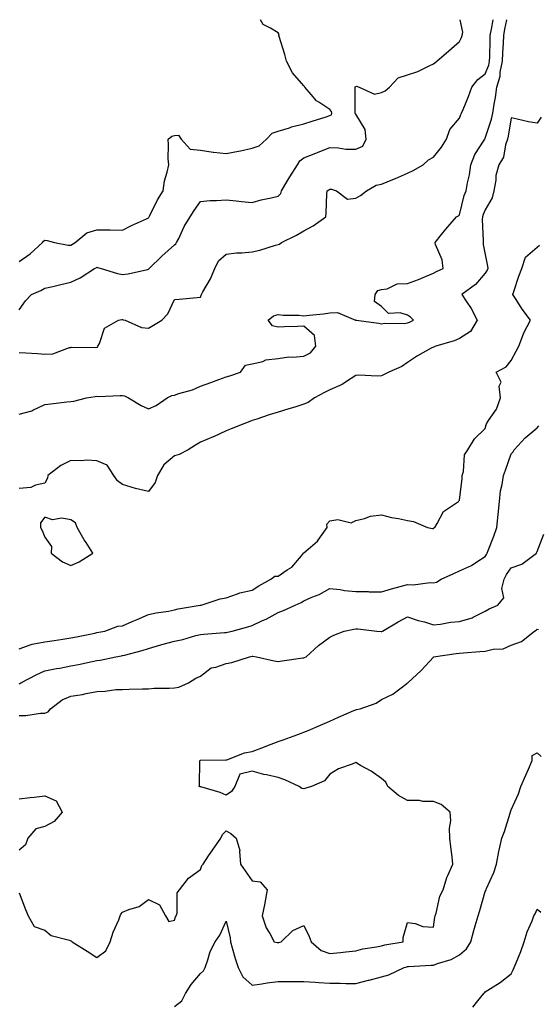
# Model space of a CAD drawing. Units: inches. Extents: x 939443 to 942083, y 7245098 to 7247738.
# Drawn here: x 940328 to 940529, y 7247358 to 7247738 of the extents above; entities that cross this region are included whole.
import ezdxf

# ---------------------------------------------------------------- set-up
doc = ezdxf.new("R2010")
doc.units = ezdxf.units.IN
doc.header["$MEASUREMENT"] = 0
doc.layers.add('Contour_93947245', color=7, linetype='Continuous', true_color=0x2224f0)

msp = doc.modelspace()

# ---------------------------------------------------------------- linework, layer by layer
at = {"layer": 'Contour_93947245'}
for points in [[(940328.05, 7247625.97, 3222), (940330.56, 7247629.41, 3222), (940332.9, 7247631.92, 3222), (940336.5, 7247633.47, 3222), (940338.05, 7247634.29, 3222), (940341.14, 7247635.01, 3222), (940344.21, 7247635.76, 3222), (940348.05, 7247636.63, 3222), (940351.62, 7247638.35, 3222), (940357.24, 7247641.92, 3222), (940357.77, 7247642.2, 3222), (940358.05, 7247642.38, 3222), (940358.4, 7247642.27, 3222), (940359.71, 7247641.92, 3222), (940366.09, 7247639.96, 3222), (940368.05, 7247639.63, 3222), (940370.17, 7247639.8, 3222), (940377.7, 7247641.57, 3222), (940378.05, 7247641.61, 3222), (940378.2, 7247641.77, 3222), (940378.29, 7247641.92, 3222), (940383.23, 7247646.74, 3222), (940388.05, 7247651.1, 3222), (940388.57, 7247651.4, 3222), (940388.86, 7247651.92, 3222), (940389.68, 7247653.55, 3222), (940391.82, 7247658.15, 3222), (940394.07, 7247661.92, 3222), (940395.71, 7247664.26, 3222), (940398.05, 7247667.75, 3222), (940401.85, 7247668.12, 3222), (940404.28, 7247668.15, 3222), (940408.05, 7247668.47, 3222), (940411.89, 7247668.08, 3222), (940413.97, 7247667.84, 3222), (940418.05, 7247667.44, 3222), (940421.52, 7247668.45, 3222), (940425.34, 7247669.21, 3222), (940428.05, 7247669.89, 3222), (940429.06, 7247670.91, 3222), (940429.44, 7247671.92, 3222), (940431.46, 7247675.33, 3222), (940432.63, 7247677.34, 3222), (940435.51, 7247681.92, 3222), (940436.52, 7247683.45, 3222), (940438.05, 7247684.62, 3222), (940442.61, 7247686.48, 3222), (940443.23, 7247686.74, 3222), (940448.05, 7247688.61, 3222), (940451.43, 7247688.54, 3222), (940454.16, 7247688.03, 3222), (940458.05, 7247687.97, 3222), (940460.76, 7247689.21, 3222), (940462.13, 7247691.92, 3222), (940461.7, 7247695.57, 3222), (940458.05, 7247701.49, 3222), (940457.84, 7247701.71, 3222), (940457.88, 7247701.92, 3222), (940457.83, 7247702.14, 3222), (940457.86, 7247711.73, 3222), (940457.77, 7247711.92, 3222), (940457.85, 7247712.12, 3222), (940458.05, 7247712.23, 3222), (940458.4, 7247712.27, 3222), (940459.34, 7247711.92, 3222), (940465.33, 7247709.2, 3222), (940468.05, 7247709.92, 3222), (940469.4, 7247710.57, 3222), (940471.06, 7247711.92, 3222), (940474.43, 7247715.54, 3222), (940478.05, 7247716.66, 3222), (940482.01, 7247717.96, 3222), (940486.36, 7247720.23, 3222), (940488.05, 7247720.97, 3222), (940488.57, 7247721.4, 3222), (940489.3, 7247721.92, 3222), (940494.03, 7247725.94, 3222), (940498.05, 7247729.56, 3222), (940498.91, 7247731.06, 3222), (940499.11, 7247731.92, 3222), (940499.35, 7247733.22, 3222), (940498.39, 7247738, 3222)], [(940328.05, 7247644.63, 3223), (940332.36, 7247647.61, 3223), (940337.14, 7247651.92, 3223), (940337.52, 7247652.45, 3223), (940338.05, 7247652.84, 3223), (940338.89, 7247652.76, 3223), (940341.73, 7247651.92, 3223), (940347, 7247650.87, 3223), (940348.05, 7247650.88, 3223), (940348.71, 7247651.26, 3223), (940349.7, 7247651.92, 3223), (940354.26, 7247655.71, 3223), (940358.05, 7247656.88, 3223), (940362.99, 7247656.86, 3223), (940363.18, 7247656.79, 3223), (940368.05, 7247656.75, 3223), (940371.44, 7247658.53, 3223), (940377.25, 7247661.12, 3223), (940378.05, 7247661.5, 3223), (940378.22, 7247661.75, 3223), (940378.29, 7247661.92, 3223), (940378.57, 7247662.44, 3223), (940381.49, 7247668.48, 3223), (940383.65, 7247671.92, 3223), (940384.24, 7247675.73, 3223), (940385.3, 7247679.17, 3223), (940385.85, 7247681.92, 3223), (940385.67, 7247684.3, 3223), (940385.81, 7247689.68, 3223), (940385.61, 7247691.92, 3223), (940387.01, 7247692.96, 3223), (940388.05, 7247693.33, 3223), (940389.55, 7247693.42, 3223), (940390.58, 7247691.92, 3223), (940394.07, 7247687.94, 3223), (940398.05, 7247687.55, 3223), (940403.03, 7247686.9, 3223), (940403.07, 7247686.9, 3223), (940408.05, 7247686.3, 3223), (940412.74, 7247687.23, 3223), (940413.53, 7247687.4, 3223), (940418.05, 7247688.33, 3223), (940420.7, 7247689.27, 3223), (940423.6, 7247691.92, 3223), (940425.83, 7247694.14, 3223), (940428.05, 7247694.89, 3223), (940432.42, 7247696.29, 3223), (940433.3, 7247696.67, 3223), (940438.05, 7247697.76, 3223), (940441.2, 7247698.77, 3223), (940446.64, 7247700.51, 3223), (940448.05, 7247700.96, 3223), (940448.67, 7247701.3, 3223), (940448.77, 7247701.92, 3223), (940448.63, 7247702.5, 3223), (940448.05, 7247703.29, 3223), (940443.8, 7247706.17, 3223), (940442.85, 7247706.72, 3223), (940440.87, 7247709.1, 3223), (940438.4, 7247711.92, 3223), (940438.3, 7247712.17, 3223), (940438.05, 7247712.44, 3223), (940433.58, 7247717.45, 3223), (940431.31, 7247721.92, 3223), (940430.71, 7247724.58, 3223), (940428.43, 7247731.54, 3223), (940428.33, 7247731.92, 3223), (940428.43, 7247732.3, 3223), (940428.05, 7247732.95, 3223), (940425.19, 7247734.78, 3223), (940422.26, 7247736.13, 3223), (940421.27, 7247738, 3223)], [(940328.05, 7247609.5, 3221), (940330.66, 7247609.31, 3221), (940335.17, 7247609.04, 3221), (940338.05, 7247608.83, 3221), (940341.06, 7247608.91, 3221), (940347.53, 7247611.4, 3221), (940348.05, 7247611.43, 3221), (940348.47, 7247611.5, 3221), (940357.6, 7247611.47, 3221), (940358.05, 7247611.53, 3221), (940358.4, 7247611.57, 3221), (940358.52, 7247611.92, 3221), (940359.11, 7247612.98, 3221), (940361.1, 7247618.87, 3221), (940366.51, 7247621.92, 3221), (940367.79, 7247622.18, 3221), (940368.05, 7247622.2, 3221), (940368.28, 7247622.15, 3221), (940368.96, 7247621.92, 3221), (940375.32, 7247619.19, 3221), (940378.05, 7247618.86, 3221), (940379.95, 7247620.02, 3221), (940383.12, 7247621.92, 3221), (940385.55, 7247624.42, 3221), (940388.05, 7247629.9, 3221), (940389.92, 7247630.05, 3221), (940396.85, 7247630.72, 3221), (940398.05, 7247630.82, 3221), (940398.38, 7247631.59, 3221), (940398.52, 7247631.92, 3221), (940399.04, 7247632.91, 3221), (940402.01, 7247637.96, 3221), (940403.58, 7247641.92, 3221), (940405.05, 7247644.92, 3221), (940408.05, 7247647.4, 3221), (940412.03, 7247647.94, 3221), (940414.09, 7247647.96, 3221), (940418.05, 7247648.38, 3221), (940421, 7247648.97, 3221), (940427.05, 7247650.92, 3221), (940428.05, 7247651.17, 3221), (940428.67, 7247651.3, 3221), (940429.4, 7247651.92, 3221), (940435.21, 7247654.76, 3221), (940438.05, 7247656.51, 3221), (940441.62, 7247658.35, 3221), (940446.47, 7247661.92, 3221), (940446.65, 7247663.32, 3221), (940446.91, 7247670.78, 3221), (940447.03, 7247671.92, 3221), (940447.64, 7247672.33, 3221), (940448.05, 7247672.58, 3221), (940448.7, 7247672.57, 3221), (940450.6, 7247671.92, 3221), (940454.84, 7247668.71, 3221), (940458.05, 7247669.02, 3221), (940459.89, 7247670.08, 3221), (940462.25, 7247671.92, 3221), (940465.88, 7247674.09, 3221), (940468.05, 7247674.48, 3221), (940472.38, 7247676.25, 3221), (940473.36, 7247676.61, 3221), (940478.05, 7247678.79, 3221), (940480.19, 7247679.78, 3221), (940484.09, 7247681.92, 3221), (940486.1, 7247683.87, 3221), (940488.05, 7247684.9, 3221), (940491.17, 7247688.8, 3221), (940493.1, 7247691.92, 3221), (940494.38, 7247695.59, 3221), (940498.05, 7247699.99, 3221), (940498.61, 7247701.36, 3221), (940498.91, 7247701.92, 3221), (940499.46, 7247703.33, 3221), (940501.57, 7247708.4, 3221), (940502.84, 7247711.92, 3221), (940505.13, 7247714.84, 3221), (940508.05, 7247717.13, 3221), (940509.48, 7247720.49, 3221), (940509.75, 7247721.92, 3221), (940509.82, 7247723.69, 3221), (940509.9, 7247730.07, 3221), (940509.97, 7247731.92, 3221), (940510.44, 7247734.31, 3221), (940511.13, 7247738, 3221)], [(940328.05, 7247585.63, 3220), (940332.96, 7247587.01, 3220), (940333.38, 7247587.25, 3220), (940338.05, 7247589.41, 3220), (940340.36, 7247589.61, 3220), (940346.55, 7247590.42, 3220), (940348.05, 7247590.55, 3220), (940349.26, 7247590.71, 3220), (940354.04, 7247591.92, 3220), (940357.45, 7247592.52, 3220), (940358.05, 7247592.6, 3220), (940358.66, 7247592.53, 3220), (940367.06, 7247592.91, 3220), (940368.05, 7247592.82, 3220), (940368.81, 7247592.68, 3220), (940370.35, 7247591.92, 3220), (940375.2, 7247589.07, 3220), (940378.05, 7247587.76, 3220), (940380.98, 7247588.99, 3220), (940385.27, 7247591.92, 3220), (940387.1, 7247592.87, 3220), (940388.05, 7247593.05, 3220), (940389.79, 7247593.66, 3220), (940394.96, 7247595.01, 3220), (940398.05, 7247596.46, 3220), (940402.14, 7247597.83, 3220), (940405.14, 7247599.01, 3220), (940408.05, 7247600.07, 3220), (940409.49, 7247600.48, 3220), (940413.57, 7247601.92, 3220), (940415.45, 7247604.52, 3220), (940418.05, 7247605.04, 3220), (940422.14, 7247606.01, 3220), (940423.36, 7247606.61, 3220), (940428.05, 7247607.17, 3220), (940432.23, 7247607.74, 3220), (940433.78, 7247607.65, 3220), (940438.05, 7247608.06, 3220), (940440.6, 7247609.37, 3220), (940442.69, 7247611.92, 3220), (940442.14, 7247616.01, 3220), (940438.05, 7247619.61, 3220), (940435.62, 7247619.49, 3220), (940430.52, 7247619.45, 3220), (940428.05, 7247619.31, 3220), (940425.96, 7247619.83, 3220), (940424.26, 7247621.92, 3220), (940426.28, 7247623.69, 3220), (940428.05, 7247624.21, 3220), (940430.03, 7247623.9, 3220), (940436.11, 7247623.86, 3220), (940438.05, 7247623.63, 3220), (940440.04, 7247623.91, 3220), (940445.62, 7247624.35, 3220), (940448.05, 7247624.75, 3220), (940451.01, 7247624.88, 3220), (940457.99, 7247621.98, 3220), (940458.05, 7247621.99, 3220), (940458.17, 7247622.04, 3220), (940458.22, 7247621.92, 3220), (940466.91, 7247620.78, 3220), (940468.05, 7247620.49, 3220), (940469.13, 7247620.84, 3220), (940476.75, 7247620.62, 3220), (940478.05, 7247620.87, 3220), (940478.82, 7247621.15, 3220), (940480.29, 7247621.92, 3220), (940479.22, 7247623.09, 3220), (940478.05, 7247623.91, 3220), (940475.15, 7247624.82, 3220), (940470.67, 7247624.54, 3220), (940468.05, 7247627.3, 3220), (940465.28, 7247629.15, 3220), (940465.59, 7247631.92, 3220), (940466.59, 7247633.38, 3220), (940468.05, 7247633.82, 3220), (940470.17, 7247634.04, 3220), (940473.99, 7247635.98, 3220), (940478.05, 7247636.14, 3220), (940482.33, 7247637.64, 3220), (940485, 7247638.87, 3220), (940488.05, 7247640.13, 3220), (940489.25, 7247640.72, 3220), (940491.74, 7247641.92, 3220), (940491.45, 7247645.32, 3220), (940488.81, 7247651.16, 3220), (940488.68, 7247651.92, 3220), (940491.14, 7247655.01, 3220), (940492.82, 7247657.15, 3220), (940496.96, 7247661.92, 3220), (940497.66, 7247662.31, 3220), (940498.05, 7247662.6, 3220), (940499.92, 7247670.05, 3220), (940500.64, 7247671.92, 3220), (940501.14, 7247675.01, 3220), (940501.94, 7247678.03, 3220), (940502.42, 7247681.92, 3220), (940503.98, 7247685.99, 3220), (940507.65, 7247691.52, 3220), (940507.88, 7247691.92, 3220), (940507.93, 7247692.04, 3220), (940508.05, 7247692.24, 3220), (940510.42, 7247699.55, 3220), (940510.96, 7247701.92, 3220), (940511.52, 7247705.39, 3220), (940511.96, 7247708.01, 3220), (940512.57, 7247711.92, 3220), (940513.79, 7247716.18, 3220), (940513.85, 7247717.72, 3220), (940514.67, 7247721.92, 3220), (940514.79, 7247725.18, 3220), (940515.04, 7247728.91, 3220), (940515.16, 7247731.92, 3220), (940515.64, 7247734.33, 3220), (940516.43, 7247738, 3220)], [(940529.64, 7247700.33, 3219), (940528.05, 7247697.98, 3219), (940524.69, 7247698.56, 3219), (940520.38, 7247699.59, 3219), (940518.05, 7247700.04, 3219), (940516.9, 7247693.07, 3219), (940516.59, 7247691.92, 3219), (940515.84, 7247689.71, 3219), (940515.08, 7247684.89, 3219), (940513.26, 7247681.92, 3219), (940512.15, 7247677.82, 3219), (940512.12, 7247675.99, 3219), (940511.39, 7247671.92, 3219), (940510.72, 7247669.25, 3219), (940508.05, 7247664.62, 3219), (940507.22, 7247662.75, 3219), (940506.96, 7247661.92, 3219), (940506.91, 7247660.78, 3219), (940507.28, 7247652.69, 3219), (940507.24, 7247651.92, 3219), (940507.28, 7247651.15, 3219), (940508.05, 7247647.31, 3219), (940508.92, 7247642.79, 3219), (940509.02, 7247641.92, 3219), (940508.76, 7247641.21, 3219), (940508.05, 7247640.11, 3219), (940504.28, 7247635.69, 3219), (940499.01, 7247631.92, 3219), (940500.65, 7247629.32, 3219), (940502.55, 7247626.42, 3219), (940504.97, 7247621.92, 3219), (940502.34, 7247617.63, 3219), (940498.05, 7247614.93, 3219), (940496.05, 7247613.92, 3219), (940488.96, 7247611.92, 3219), (940488.28, 7247611.69, 3219), (940488.05, 7247611.58, 3219), (940487.23, 7247611.1, 3219), (940481.84, 7247608.13, 3219), (940478.05, 7247605.57, 3219), (940475.88, 7247604.09, 3219), (940470.88, 7247601.92, 3219), (940469.01, 7247600.96, 3219), (940468.05, 7247600.52, 3219), (940466.47, 7247600.34, 3219), (940459.24, 7247600.73, 3219), (940458.05, 7247600.53, 3219), (940454.42, 7247598.29, 3219), (940452.8, 7247597.17, 3219), (940448.05, 7247595.1, 3219), (940445.93, 7247594.04, 3219), (940442.08, 7247591.92, 3219), (940439.74, 7247590.23, 3219), (940438.05, 7247589.46, 3219), (940434.54, 7247588.41, 3219), (940432.24, 7247587.73, 3219), (940428.05, 7247586.48, 3219), (940424.58, 7247585.39, 3219), (940419.9, 7247583.77, 3219), (940418.05, 7247583.16, 3219), (940417.19, 7247582.78, 3219), (940414.8, 7247581.92, 3219), (940409.99, 7247579.98, 3219), (940408.05, 7247579.19, 3219), (940403.1, 7247576.97, 3219), (940403.03, 7247576.94, 3219), (940398.05, 7247574.82, 3219), (940396.23, 7247573.74, 3219), (940393.37, 7247571.92, 3219), (940389.93, 7247570.04, 3219), (940388.05, 7247569.63, 3219), (940383.94, 7247566.03, 3219), (940381.44, 7247561.92, 3219), (940380.64, 7247559.33, 3219), (940378.05, 7247555.8, 3219), (940373.06, 7247556.91, 3219), (940373.04, 7247556.91, 3219), (940368.05, 7247558.51, 3219), (940366.07, 7247559.94, 3219), (940364.61, 7247561.92, 3219), (940362.09, 7247565.96, 3219), (940358.05, 7247567.68, 3219), (940354.07, 7247567.94, 3219), (940352.34, 7247567.63, 3219), (940348.05, 7247567.8, 3219), (940344.15, 7247565.82, 3219), (940339.18, 7247561.92, 3219), (940339.05, 7247560.92, 3219), (940338.05, 7247559.01, 3219), (940334.4, 7247558.27, 3219), (940332.59, 7247557.38, 3219), (940328.05, 7247556.94, 3219)], [(940328.05, 7247495.05, 3218), (940332.79, 7247496.66, 3218), (940333.13, 7247496.84, 3218), (940338.05, 7247497.72, 3218), (940341.66, 7247498.31, 3218), (940344.89, 7247498.76, 3218), (940348.05, 7247499.24, 3218), (940350.27, 7247499.7, 3218), (940357.26, 7247501.13, 3218), (940358.05, 7247501.29, 3218), (940361.17, 7247501.92, 3218), (940366.17, 7247503.8, 3218), (940368.05, 7247503.98, 3218), (940371.68, 7247505.55, 3218), (940373.59, 7247506.38, 3218), (940378.05, 7247508.28, 3218), (940381.03, 7247508.94, 3218), (940385.76, 7247509.63, 3218), (940388.05, 7247510.08, 3218), (940389.48, 7247510.49, 3218), (940397.99, 7247511.86, 3218), (940398.05, 7247511.87, 3218), (940398.09, 7247511.88, 3218), (940398.36, 7247511.92, 3218), (940405.65, 7247514.32, 3218), (940408.05, 7247514.79, 3218), (940412.35, 7247516.22, 3218), (940413.31, 7247516.66, 3218), (940418.05, 7247517.73, 3218), (940420.59, 7247519.38, 3218), (940425.28, 7247521.92, 3218), (940426.85, 7247523.12, 3218), (940428.05, 7247523.08, 3218), (940431.62, 7247525.49, 3218), (940433.43, 7247526.54, 3218), (940437.09, 7247530.96, 3218), (940437.92, 7247531.92, 3218), (940437.92, 7247532.05, 3218), (940438.05, 7247532.13, 3218), (940439.69, 7247533.56, 3218), (940443.34, 7247536.63, 3218), (940444.46, 7247538.33, 3218), (940447.05, 7247541.92, 3218), (940446.84, 7247543.13, 3218), (940448.05, 7247544.5, 3218), (940451.14, 7247545.01, 3218), (940456.28, 7247543.69, 3218), (940458.05, 7247544.56, 3218), (940461.45, 7247545.32, 3218), (940463.68, 7247546.29, 3218), (940468.05, 7247546.82, 3218), (940471.84, 7247545.71, 3218), (940474.56, 7247545.41, 3218), (940478.05, 7247544.63, 3218), (940480.4, 7247544.27, 3218), (940485.72, 7247541.92, 3218), (940487.62, 7247541.49, 3218), (940488.05, 7247541.57, 3218), (940488.25, 7247541.72, 3218), (940488.56, 7247541.92, 3218), (940489.52, 7247543.39, 3218), (940491.92, 7247548.05, 3218), (940497.72, 7247551.92, 3218), (940497.84, 7247552.13, 3218), (940498.05, 7247552.47, 3218), (940499.14, 7247560.83, 3218), (940499.15, 7247561.92, 3218), (940499.63, 7247563.5, 3218), (940500.02, 7247569.95, 3218), (940501.29, 7247571.92, 3218), (940503.85, 7247576.12, 3218), (940508.05, 7247580.17, 3218), (940508.43, 7247581.54, 3218), (940508.57, 7247581.92, 3218), (940509.33, 7247583.2, 3218), (940512.36, 7247587.61, 3218), (940513.96, 7247591.92, 3218), (940513.46, 7247596.51, 3218), (940514.17, 7247598.04, 3218), (940512.26, 7247601.92, 3218), (940516.07, 7247603.9, 3218), (940518.05, 7247606.33, 3218), (940519.97, 7247610, 3218), (940520.99, 7247611.92, 3218), (940522.84, 7247616.71, 3218), (940522.93, 7247617.04, 3218), (940525.51, 7247621.92, 3218), (940522.31, 7247626.18, 3218), (940519.98, 7247629.99, 3218), (940518.74, 7247631.92, 3218), (940519.12, 7247632.99, 3218), (940521, 7247638.97, 3218), (940522.19, 7247641.92, 3218), (940523.62, 7247646.35, 3218), (940528.05, 7247650.17, 3218), (940529.01, 7247650.96, 3218)], [(940328.05, 7247481.51, 3217), (940328.35, 7247481.62, 3217), (940328.8, 7247481.92, 3217), (940334.87, 7247485.1, 3217), (940338.05, 7247486.55, 3217), (940342.55, 7247487.42, 3217), (940343.76, 7247487.63, 3217), (940348.05, 7247488.43, 3217), (940350.95, 7247489.02, 3217), (940356.23, 7247490.1, 3217), (940358.05, 7247490.47, 3217), (940359.31, 7247490.66, 3217), (940365.42, 7247491.92, 3217), (940367.62, 7247492.35, 3217), (940368.05, 7247492.44, 3217), (940368.77, 7247492.64, 3217), (940375.52, 7247494.45, 3217), (940378.05, 7247495.19, 3217), (940382.74, 7247496.61, 3217), (940383.2, 7247496.77, 3217), (940388.05, 7247498.01, 3217), (940391.34, 7247498.63, 3217), (940396.27, 7247500.14, 3217), (940398.05, 7247500.54, 3217), (940399.33, 7247500.64, 3217), (940407.41, 7247501.28, 3217), (940408.05, 7247501.32, 3217), (940408.52, 7247501.45, 3217), (940410.31, 7247501.92, 3217), (940416.39, 7247503.58, 3217), (940418.05, 7247504.06, 3217), (940422.05, 7247505.92, 3217), (940423.45, 7247506.52, 3217), (940428.05, 7247509.02, 3217), (940430.14, 7247509.83, 3217), (940434.66, 7247511.92, 3217), (940436.98, 7247512.99, 3217), (940438.05, 7247513.59, 3217), (940441.09, 7247514.96, 3217), (940443.89, 7247516.08, 3217), (940448.05, 7247518.36, 3217), (940452.03, 7247517.94, 3217), (940453.66, 7247517.53, 3217), (940458.05, 7247517.2, 3217), (940462.84, 7247517.13, 3217), (940463.23, 7247517.1, 3217), (940468.05, 7247517.04, 3217), (940471.79, 7247518.18, 3217), (940475.24, 7247519.11, 3217), (940478.05, 7247519.93, 3217), (940480.22, 7247519.75, 3217), (940486.83, 7247520.7, 3217), (940488.05, 7247520.54, 3217), (940489.19, 7247520.78, 3217), (940491.03, 7247521.92, 3217), (940495.88, 7247524.09, 3217), (940498.05, 7247525.14, 3217), (940502.7, 7247527.27, 3217), (940504.78, 7247528.65, 3217), (940508.05, 7247530.64, 3217), (940508.48, 7247531.49, 3217), (940508.76, 7247531.92, 3217), (940509.18, 7247533.05, 3217), (940511.36, 7247538.61, 3217), (940512.47, 7247541.92, 3217), (940513.06, 7247546.91, 3217), (940513.06, 7247546.93, 3217), (940513.51, 7247551.92, 3217), (940513.91, 7247556.06, 3217), (940514.59, 7247558.46, 3217), (940515.06, 7247561.92, 3217), (940515.89, 7247564.08, 3217), (940518.05, 7247570.3, 3217), (940518.83, 7247571.14, 3217), (940519.27, 7247571.92, 3217), (940523.5, 7247576.47, 3217), (940528.05, 7247580.39, 3217), (940528.78, 7247581.19, 3217)], [(940328.05, 7247469.26, 3216), (940330.66, 7247469.31, 3216), (940336.33, 7247470.2, 3216), (940338.05, 7247470.24, 3216), (940339.28, 7247470.69, 3216), (940340.15, 7247471.92, 3216), (940344.66, 7247475.31, 3216), (940348.05, 7247476.76, 3216), (940352.51, 7247477.46, 3216), (940353.97, 7247477.84, 3216), (940358.05, 7247478.61, 3216), (940361.25, 7247478.72, 3216), (940365.4, 7247479.27, 3216), (940368.05, 7247479.38, 3216), (940370.57, 7247479.4, 3216), (940375.74, 7247479.61, 3216), (940378.05, 7247479.63, 3216), (940380.17, 7247479.8, 3216), (940385.97, 7247479.84, 3216), (940388.05, 7247479.99, 3216), (940389.71, 7247480.26, 3216), (940393.52, 7247481.92, 3216), (940396.25, 7247483.72, 3216), (940398.05, 7247484.49, 3216), (940402.24, 7247487.73, 3216), (940404.08, 7247487.95, 3216), (940408.05, 7247489.36, 3216), (940410.24, 7247489.73, 3216), (940416.97, 7247491.92, 3216), (940418.05, 7247492.2, 3216), (940418.36, 7247492.23, 3216), (940419.74, 7247491.92, 3216), (940426.53, 7247490.4, 3216), (940428.05, 7247490.16, 3216), (940429.61, 7247490.36, 3216), (940437.66, 7247491.53, 3216), (940438.05, 7247491.58, 3216), (940438.32, 7247491.65, 3216), (940438.93, 7247491.92, 3216), (940443.7, 7247496.27, 3216), (940448.05, 7247499.54, 3216), (940449.62, 7247500.35, 3216), (940453.59, 7247501.92, 3216), (940457.31, 7247502.66, 3216), (940458.05, 7247502.76, 3216), (940458.88, 7247502.75, 3216), (940466.22, 7247501.92, 3216), (940467.85, 7247501.72, 3216), (940468.05, 7247501.76, 3216), (940468.18, 7247501.79, 3216), (940468.41, 7247501.92, 3216), (940474.45, 7247505.52, 3216), (940478.05, 7247507.42, 3216), (940482.14, 7247506.01, 3216), (940484.56, 7247505.41, 3216), (940488.05, 7247504.36, 3216), (940490.74, 7247504.61, 3216), (940494.58, 7247505.39, 3216), (940498.05, 7247505.64, 3216), (940502.97, 7247507, 3216), (940503.39, 7247507.26, 3216), (940508.05, 7247509.53, 3216), (940509.51, 7247510.46, 3216), (940512.92, 7247511.92, 3216), (940515.24, 7247514.73, 3216), (940514.5, 7247518.37, 3216), (940515.31, 7247521.92, 3216), (940516.28, 7247523.69, 3216), (940518.05, 7247526.3, 3216), (940522.22, 7247527.75, 3216), (940527.8, 7247531.92, 3216), (940527.88, 7247532.09, 3216), (940528.05, 7247532.58, 3216), (940530.71, 7247539.26, 3216)], [(940328.05, 7247400.84, 3215), (940330.51, 7247394.38, 3215), (940331.56, 7247391.92, 3215), (940333.93, 7247387.8, 3215), (940338.05, 7247386.44, 3215), (940340.43, 7247384.3, 3215), (940347.5, 7247382.47, 3215), (940348.05, 7247382.22, 3215), (940348.32, 7247382.19, 3215), (940348.62, 7247381.92, 3215), (940354.37, 7247378.24, 3215), (940358.05, 7247375.83, 3215), (940361.61, 7247378.36, 3215), (940363.26, 7247381.92, 3215), (940364.33, 7247385.64, 3215), (940366.53, 7247390.4, 3215), (940367.1, 7247391.92, 3215), (940367.39, 7247392.58, 3215), (940368.05, 7247393.28, 3215), (940370.47, 7247394.34, 3215), (940374.4, 7247395.57, 3215), (940378.05, 7247398.21, 3215), (940382.31, 7247396.18, 3215), (940384.56, 7247391.92, 3215), (940385.92, 7247389.79, 3215), (940388.05, 7247390.23, 3215), (940388.48, 7247391.49, 3215), (940388.72, 7247391.92, 3215), (940389.05, 7247392.92, 3215), (940389.13, 7247400.84, 3215), (940390.02, 7247401.92, 3215), (940393.49, 7247406.48, 3215), (940398.05, 7247409.81, 3215), (940398.63, 7247411.34, 3215), (940399.08, 7247411.92, 3215), (940401.18, 7247415.05, 3215), (940402.68, 7247417.29, 3215), (940405.91, 7247421.92, 3215), (940406.65, 7247423.32, 3215), (940408.05, 7247424.71, 3215), (940409.82, 7247423.69, 3215), (940411.89, 7247421.92, 3215), (940413.23, 7247417.1, 3215), (940413.14, 7247416.83, 3215), (940413.6, 7247411.92, 3215), (940415.38, 7247409.25, 3215), (940418.05, 7247405.46, 3215), (940421.19, 7247405.06, 3215), (940423.86, 7247401.92, 3215), (940422.98, 7247396.99, 3215), (940422.93, 7247396.8, 3215), (940421.94, 7247391.92, 3215), (940423.4, 7247387.27, 3215), (940424.85, 7247385.12, 3215), (940426.6, 7247381.92, 3215), (940427.75, 7247381.62, 3215), (940428.05, 7247381.6, 3215), (940428.34, 7247381.63, 3215), (940429.2, 7247381.92, 3215), (940433.77, 7247386.2, 3215), (940438.05, 7247388.22, 3215), (940440.05, 7247383.92, 3215), (940440.83, 7247381.92, 3215), (940444.71, 7247378.58, 3215), (940448.05, 7247377.41, 3215), (940452.17, 7247377.8, 3215), (940454.19, 7247378.06, 3215), (940458.05, 7247378.46, 3215), (940460.82, 7247379.15, 3215), (940466.11, 7247379.98, 3215), (940468.05, 7247380.4, 3215), (940469.24, 7247380.73, 3215), (940476.32, 7247381.92, 3215), (940476.42, 7247383.55, 3215), (940478.05, 7247389.32, 3215), (940481.01, 7247388.96, 3215), (940483.98, 7247387.85, 3215), (940488.05, 7247387.6, 3215), (940488.54, 7247391.43, 3215), (940488.7, 7247391.92, 3215), (940489.08, 7247392.95, 3215), (940490.48, 7247399.49, 3215), (940491.81, 7247401.92, 3215), (940493.2, 7247406.77, 3215), (940493.57, 7247407.44, 3215), (940495.54, 7247411.92, 3215), (940495.25, 7247414.72, 3215), (940494.76, 7247418.63, 3215), (940494.42, 7247421.92, 3215), (940494.2, 7247425.77, 3215), (940494.77, 7247428.64, 3215), (940494.44, 7247431.92, 3215), (940491.01, 7247434.88, 3215), (940488.05, 7247436.08, 3215), (940483.92, 7247436.05, 3215), (940482.65, 7247436.52, 3215), (940478.05, 7247436.51, 3215), (940474.51, 7247438.38, 3215), (940470.42, 7247441.92, 3215), (940469.66, 7247443.53, 3215), (940468.05, 7247445.01, 3215), (940463.98, 7247447.85, 3215), (940459.93, 7247450.04, 3215), (940458.05, 7247451.13, 3215), (940456.63, 7247450.5, 3215), (940451.33, 7247448.64, 3215), (940448.05, 7247446.66, 3215), (940445.93, 7247444.04, 3215), (940440.9, 7247441.92, 3215), (940438.72, 7247441.25, 3215), (940438.05, 7247441.02, 3215), (940437.21, 7247441.08, 3215), (940436.25, 7247441.92, 3215), (940430.61, 7247444.48, 3215), (940428.05, 7247445.37, 3215), (940423.63, 7247446.34, 3215), (940422.59, 7247446.46, 3215), (940418.05, 7247447.76, 3215), (940413.32, 7247446.65, 3215), (940411.31, 7247441.92, 3215), (940410.04, 7247439.93, 3215), (940408.05, 7247438.48, 3215), (940405.72, 7247439.59, 3215), (940398.27, 7247441.7, 3215), (940398.05, 7247441.77, 3215), (940397.93, 7247441.8, 3215), (940397.54, 7247441.92, 3215), (940397.72, 7247442.25, 3215), (940397.87, 7247451.74, 3215), (940397.92, 7247451.92, 3215), (940398, 7247451.97, 3215), (940398.05, 7247452.02, 3215), (940398.14, 7247452.01, 3215), (940407.84, 7247452.13, 3215), (940408.05, 7247452.12, 3215), (940408.32, 7247452.19, 3215), (940415.12, 7247454.85, 3215), (940418.05, 7247455.45, 3215), (940422.76, 7247457.21, 3215), (940423.71, 7247457.58, 3215), (940428.05, 7247459.23, 3215), (940430.07, 7247459.9, 3215), (940435.69, 7247461.92, 3215), (940437.33, 7247462.64, 3215), (940438.05, 7247462.84, 3215), (940439.67, 7247463.54, 3215), (940444.44, 7247465.53, 3215), (940448.05, 7247467.16, 3215), (940451.38, 7247468.59, 3215), (940457.33, 7247471.2, 3215), (940458.05, 7247471.51, 3215), (940458.36, 7247471.61, 3215), (940459.72, 7247471.92, 3215), (940465.87, 7247474.1, 3215), (940468.05, 7247475.46, 3215), (940472.43, 7247477.54, 3215), (940477.8, 7247481.67, 3215), (940478.05, 7247481.85, 3215), (940478.1, 7247481.87, 3215), (940478.15, 7247481.92, 3215), (940483.25, 7247486.72, 3215), (940488.05, 7247491.82, 3215), (940488.09, 7247491.88, 3215), (940488.13, 7247491.92, 3215), (940496.77, 7247493.2, 3215), (940498.05, 7247493.42, 3215), (940499.67, 7247493.54, 3215), (940505.94, 7247494.03, 3215), (940508.05, 7247494.18, 3215), (940511.06, 7247494.93, 3215), (940514.97, 7247495, 3215), (940518.05, 7247496.48, 3215), (940522.07, 7247497.9, 3215), (940527.08, 7247501.92, 3215), (940527.72, 7247502.25, 3215), (940528.05, 7247502.69, 3215), (940528.67, 7247502.55, 3215)], [(940388.05, 7247356.87, 3214), (940390.85, 7247359.12, 3214), (940392.33, 7247361.92, 3214), (940394.56, 7247365.41, 3214), (940398.05, 7247369.63, 3214), (940399.23, 7247370.74, 3214), (940399.92, 7247371.92, 3214), (940401, 7247374.87, 3214), (940401.85, 7247378.12, 3214), (940403.78, 7247381.92, 3214), (940405.55, 7247384.42, 3214), (940408.05, 7247389.92, 3214), (940409.5, 7247383.37, 3214), (940409.65, 7247381.92, 3214), (940410.35, 7247379.62, 3214), (940411.52, 7247375.39, 3214), (940412.66, 7247371.92, 3214), (940414.45, 7247368.32, 3214), (940418.05, 7247365.13, 3214), (940421.81, 7247365.68, 3214), (940423.9, 7247366.07, 3214), (940428.05, 7247366.63, 3214), (940432.71, 7247366.58, 3214), (940433.37, 7247366.6, 3214), (940438.05, 7247366.55, 3214), (940442.41, 7247366.28, 3214), (940443.78, 7247366.19, 3214), (940448.05, 7247365.91, 3214), (940452.04, 7247365.91, 3214), (940454.17, 7247365.8, 3214), (940458.05, 7247365.79, 3214), (940462.93, 7247367.04, 3214), (940463.27, 7247367.14, 3214), (940468.05, 7247368.43, 3214), (940470.87, 7247369.1, 3214), (940476.76, 7247371.92, 3214), (940477.72, 7247372.25, 3214), (940478.05, 7247372.33, 3214), (940478.47, 7247372.34, 3214), (940487.13, 7247372.84, 3214), (940488.05, 7247372.87, 3214), (940489.64, 7247373.51, 3214), (940494.95, 7247375.02, 3214), (940498.05, 7247376.9, 3214), (940500.75, 7247379.22, 3214), (940502.42, 7247381.92, 3214), (940503.68, 7247386.29, 3214), (940504.19, 7247388.06, 3214), (940505.32, 7247391.92, 3214), (940505.93, 7247394.04, 3214), (940508.05, 7247401.33, 3214), (940508.26, 7247401.71, 3214), (940508.36, 7247401.92, 3214), (940508.55, 7247402.42, 3214), (940511.36, 7247408.61, 3214), (940512.33, 7247411.92, 3214), (940513.23, 7247416.74, 3214), (940513.36, 7247417.23, 3214), (940514.4, 7247421.92, 3214), (940515.42, 7247424.55, 3214), (940517.67, 7247431.54, 3214), (940517.8, 7247431.92, 3214), (940517.84, 7247432.13, 3214), (940518.05, 7247432.8, 3214), (940520.88, 7247439.09, 3214), (940521.81, 7247441.92, 3214), (940523.69, 7247446.28, 3214), (940524.72, 7247448.59, 3214), (940526.18, 7247451.92, 3214), (940526.17, 7247453.8, 3214), (940528.05, 7247454.93, 3214), (940529.63, 7247453.5, 3214)], [(940328.05, 7247437.07, 3215), (940332.36, 7247437.61, 3215), (940333.85, 7247437.72, 3215), (940338.05, 7247438.21, 3215), (940342.43, 7247436.3, 3215), (940344.67, 7247431.92, 3215), (940341.59, 7247428.38, 3215), (940338.05, 7247426.48, 3215), (940334.49, 7247425.48, 3215), (940331.5, 7247421.92, 3215), (940330.58, 7247419.39, 3215), (940328.05, 7247417.29, 3215)], [(940503.3, 7247356.67, 3213), (940505.23, 7247359.1, 3213), (940507.54, 7247361.92, 3213), (940507.76, 7247362.21, 3213), (940508.05, 7247362.63, 3213), (940510.02, 7247363.89, 3213), (940513.82, 7247366.15, 3213), (940518.05, 7247369.55, 3213), (940518.88, 7247371.09, 3213), (940519.22, 7247371.92, 3213), (940519.96, 7247373.83, 3213), (940521.82, 7247378.15, 3213), (940523.1, 7247381.92, 3213), (940524.24, 7247385.73, 3213), (940526.12, 7247389.99, 3213), (940526.84, 7247391.92, 3213), (940527.26, 7247392.71, 3213), (940528.05, 7247394.44, 3213), (940529.48, 7247393.35, 3213)]]:
    msp.add_polyline3d(points, dxfattribs=at)
msp.add_polyline3d([(940348.05, 7247527.19, 3219), (940351.29, 7247528.68, 3219), (940356.54, 7247531.92, 3219), (940353.93, 7247536.04, 3219), (940353.24, 7247537.11, 3219), (940350.54, 7247541.92, 3219), (940349.81, 7247543.68, 3219), (940348.05, 7247544.88, 3219), (940344.53, 7247545.44, 3219), (940340.93, 7247544.8, 3219), (940338.05, 7247545.91, 3219), (940336.29, 7247543.68, 3219), (940336.27, 7247541.92, 3219), (940336.92, 7247540.79, 3219), (940338.05, 7247538.2, 3219), (940340.64, 7247534.51, 3219), (940340.48, 7247531.92, 3219), (940344.81, 7247528.68, 3219)], close=True, dxfattribs=at)

doc.saveas('drawing.dxf')
